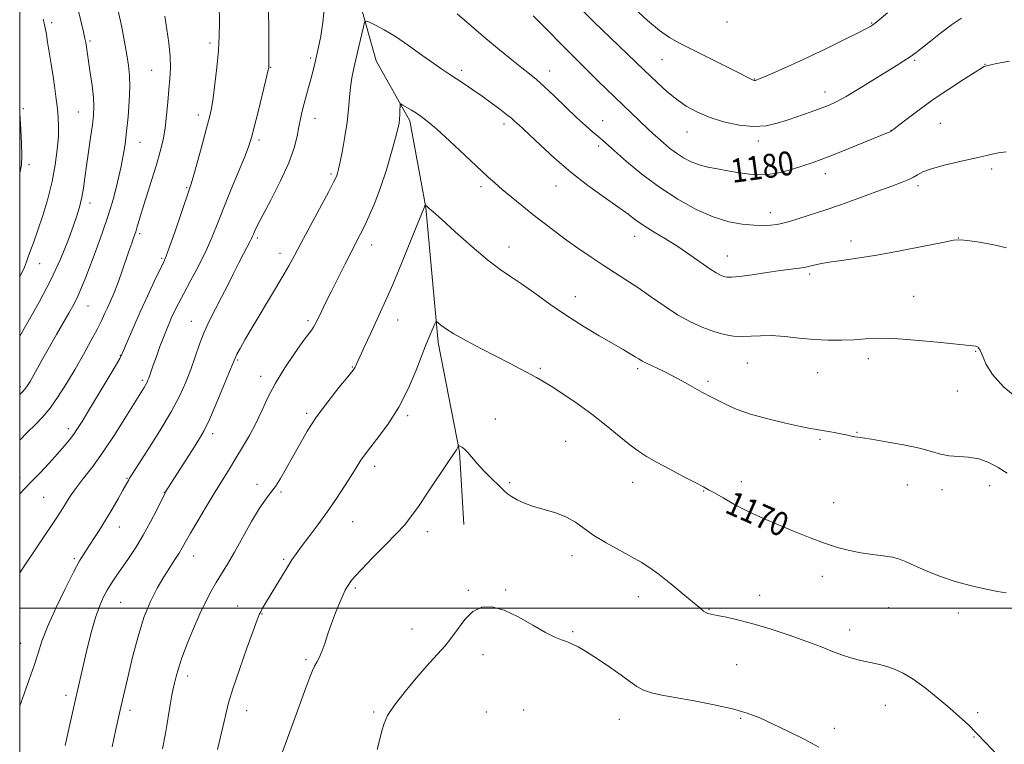
# Model space of a CAD drawing. Extents: x 2167300 to 2170200, y 332300 to 335200.
# Drawn here: x 2167500 to 2167830, y 333454 to 333697 of the extents above; entities that cross this region are included whole.
import ezdxf

# ---------------------------------------------------------------- set-up
doc = ezdxf.new("R2010")
doc.units = 0
doc.header["$MEASUREMENT"] = 0
for name, color, linetype, lineweight in [('32000', 7, 'Continuous', 0), ('DTM HARD BREAKLINE', 7, 'Continuous', 0), ('DTM SPOT ELEVATION', 2, 'Continuous', 13), ('INDEX CONTOUR', 41, 'Continuous', 13), ('INDEX CONTOUR LABEL', 244, 'Continuous', 0), ('INTERMEDIATE CONTOUR', 44, 'Continuous', 0)]:
    doc.layers.add(name, color=color, linetype=linetype, lineweight=lineweight)
doc.styles.add('Style-ITALICS', font='ITALICS.shx')

msp = doc.modelspace()

# ---------------------------------------------------------------- linework, layer by layer
at = {"layer": '32000', "flags": 128}
for points in [[(2167500, 332500), (2170000, 332500), (2170000, 335000), (2167500, 335000), (2167500, 332500)], [(2170000, 333500), (2167500, 333500)]]:
    msp.add_lwpolyline(points, dxfattribs=at)
at = {"layer": 'DTM HARD BREAKLINE'}
msp.add_polyline3d([(2167605.28, 333855.6, 1186.5), (2167590.33, 333840.08, 1184.77), (2167577.06, 333811.97, 1182.87), (2167575.51, 333786.19, 1181.18), (2167581.65, 333767.21, 1179.89), (2167600.36, 333744.15, 1178.77), (2167610.32, 333715.58, 1177.42), (2167619.42, 333683.16, 1174.97), (2167630.67, 333663.11, 1173.6), (2167635.94, 333634.11, 1171.95), (2167640.11, 333588.92, 1169.63), (2167647.28, 333552.25, 1167.9), (2167648.72, 333527.95, 1166.63)], dxfattribs=at)
at = {"layer": 'DTM SPOT ELEVATION'}
for p in [(2167510.76, 333695.97, 1189.62), (2167736.89, 333696.23, 1185.8), (2167785.27, 333695.85, 1184.1), (2167523.51, 333689.88, 1187.77), (2167563.68, 333689.17, 1182.4), (2167597.43, 333684.09, 1178.28), (2167715.09, 333683.58, 1183), (2167799.69, 333683.33, 1181.79), (2167544.16, 333680.07, 1184.88), (2167584.02, 333681.03, 1179.93), (2167647.98, 333679.99, 1176.37), (2167677.5, 333679.74, 1178.62), (2167823.27, 333681.98, 1180.04), (2167746.11, 333677.13, 1184.07), (2167769.69, 333672.8, 1182.59), (2167501.19, 333667.15, 1191.85), (2167519.67, 333666.11, 1188.9), (2167559.81, 333665.03, 1182.5), (2167598.88, 333663.9, 1177.32), (2167695.21, 333663.21, 1178.73), (2167662.2, 333662.09, 1175.59), (2167791.79, 333659.92, 1180.03), (2167808.3, 333662.28, 1178.96), (2167580.17, 333656.68, 1179.66), (2167723.49, 333659.36, 1181.25), (2167747.28, 333656.38, 1181.57), (2167540.3, 333655.87, 1185.19), (2167693.9, 333654.69, 1177.66), (2167503.07, 333648.45, 1191.78), (2167825.44, 333647.03, 1177.68), (2167604.28, 333645.29, 1176.26), (2167769.77, 333645.4, 1179.4), (2167555.91, 333640.68, 1182.16), (2167654.5, 333641.04, 1173.62), (2167679.55, 333641.33, 1175.25), (2167800.82, 333641.44, 1177.66), (2167523.59, 333635.58, 1187.47), (2167751.38, 333632.38, 1178.58), (2167540.14, 333625.31, 1183.74), (2167579.52, 333623.87, 1177.74), (2167705.91, 333624.49, 1175.35), (2167814.26, 333623.94, 1176.03), (2167617.86, 333621.51, 1173.38), (2167663.88, 333620.82, 1172.64), (2167778.31, 333622.89, 1176.49), (2167547.54, 333617.12, 1182.21), (2167587.12, 333618.79, 1176.57), (2167737, 333617.81, 1176.74), (2167506.7, 333615.3, 1189.29), (2167764.56, 333611.81, 1175.71), (2167686.09, 333604.28, 1172.68), (2167799.3, 333604.41, 1174.85), (2167522.84, 333601.13, 1185.17), (2167557.51, 333596, 1178.74), (2167596.56, 333596.18, 1174.3), (2167626.6, 333596.45, 1171.29), (2167533.65, 333584.6, 1182.08), (2167820.15, 333585.94, 1173.9), (2167573.03, 333583.07, 1175.82), (2167611.38, 333580.71, 1172.1), (2167743.62, 333581.99, 1173.16), (2167784.19, 333583.53, 1173.53), (2167580.64, 333577.61, 1174.56), (2167674.33, 333580.2, 1170.24), (2167706.91, 333580.1, 1171.7), (2167767.24, 333578.77, 1173.17), (2167500.19, 333574.16, 1186.36), (2167541.08, 333576.26, 1180.29), (2167730.52, 333575.86, 1172.3), (2167813.96, 333572.64, 1173.29), (2167596.14, 333565.21, 1172.26), (2167629.9, 333564.45, 1169.73), (2167659.24, 333563.25, 1168.63), (2167516.29, 333560.04, 1182.46), (2167564.66, 333558.38, 1175.55), (2167780.34, 333558.83, 1172.09), (2167682.86, 333555.81, 1168.95), (2167767.99, 333556.54, 1171.81), (2167618.86, 333547.47, 1169.49), (2167500.09, 333543.68, 1182.57), (2167535.9, 333543.38, 1178.11), (2167579.42, 333541.4, 1172.49), (2167664.09, 333542.01, 1168.26), (2167705.23, 333542.06, 1169.3), (2167741.67, 333542.36, 1170.49), (2167797.27, 333541.17, 1171.18), (2167824.84, 333540.98, 1171.39), (2167548.47, 333538.69, 1176.03), (2167587.54, 333538.84, 1171.81), (2167729.06, 333539.18, 1169.92), (2167808.87, 333539.64, 1171.39), (2167508.01, 333537.02, 1181.04), (2167772.56, 333535.25, 1170.8), (2167611.53, 333528.95, 1169.06), (2167533.33, 333527.12, 1177.31), (2167636.46, 333525.59, 1167.47), (2167518.27, 333516.56, 1178.26), (2167558.21, 333517.38, 1173.32), (2167588.39, 333516.34, 1170.23), (2167684.94, 333517.55, 1167.48), (2167768.75, 333510.59, 1169.41), (2167612.41, 333506.76, 1167.75), (2167650.21, 333505.96, 1166.16), (2167662.68, 333506.08, 1166.15), (2167533.82, 333501.93, 1175.05), (2167707.17, 333503.83, 1167.36), (2167747.8, 333504.28, 1168.65), (2167542.03, 333497.96, 1173.89), (2167572.95, 333500.67, 1170.76), (2167581.11, 333497.98, 1169.92), (2167730.85, 333499.54, 1168.1), (2167790.92, 333500.13, 1169.16), (2167814.25, 333498.35, 1169.56), (2167631.34, 333492.94, 1166.58), (2167685.19, 333492.1, 1166.16), (2167777.86, 333492.71, 1168.56), (2167500.28, 333488.23, 1178.84), (2167595.85, 333482.74, 1168.25), (2167655.11, 333484.41, 1165.49), (2167740.1, 333481.08, 1166.97), (2167556.2, 333477.3, 1171.53), (2167515.49, 333470.83, 1176.44), (2167536.93, 333465.72, 1173.58), (2167576.01, 333465.63, 1169.3), (2167618.57, 333465.23, 1166.17), (2167656.24, 333465.18, 1164.74), (2167668.72, 333465.87, 1164.84), (2167789.9, 333467.46, 1167.22), (2167700.8, 333462.78, 1165.3), (2167741.37, 333463.06, 1165.79), (2167820.8, 333464.93, 1168.28), (2167772.77, 333459.7, 1166.51), (2167819.55, 333456.86, 1167.9)]:
    msp.add_point(p, dxfattribs=at)
at = {"layer": 'INDEX CONTOUR', "flags": 128}
for points, elevation in [([(2167500, 333511.788), (2167500.796, 333512.975), (2167512.203, 333529.9419), (2167513.887, 333532.503), (2167515.006, 333534.28), (2167516.038, 333535.977), (2167517.288, 333537.918), (2167519.015, 333540.331), (2167521.416, 333543.431), (2167524.439, 333547.367), (2167527.97, 333552.273), (2167531.825, 333558.087), (2167535.538, 333563.97), (2167541.671, 333573.876), (2167542.272, 333574.875), (2167542.661, 333575.602), (2167542.952, 333576.264), (2167543.215, 333576.9881), (2167543.988, 333579.3), (2167544.713, 333581.369), (2167545.758, 333584.2481), (2167546.9721, 333587.518), (2167548.151, 333590.626), (2167549.145, 333593.158), (2167550.015, 333595.264), (2167550.877, 333597.232), (2167551.861, 333599.356), (2167553.148, 333601.956), (2167554.938, 333605.356), (2167557.321, 333609.736), (2167559.971, 333614.688), (2167562.457, 333619.661), (2167564.485, 333624.2859), (2167566.312, 333628.928), (2167568.336, 333634.137), (2167570.799, 333640.19), (2167575.444, 333651.36), (2167576.765, 333654.7531), (2167577.628, 333657.479), (2167578.527, 333660.9691), (2167579.81, 333666.155), (2167582.436, 333676.886), (2167583.114, 333679.716), (2167583.3769, 333680.889), (2167583.429, 333681.22), (2167583.437, 333681.566), (2167583.44, 333686.461), (2167583.428, 333692.742), (2167583.346, 333700.807)], 1180), ([(2167500, 333610.8579), (2167500.382, 333611.5539), (2167501.604, 333614.119), (2167502.2629, 333615.885), (2167502.804, 333617.539), (2167503.593, 333619.687), (2167504.692, 333622.601), (2167506.087, 333626.47), (2167507.725, 333631.375), (2167509.398, 333636.965), (2167510.862, 333642.776), (2167511.923, 333648.382), (2167512.594, 333653.492), (2167512.94, 333657.849), (2167513.025, 333661.3171), (2167512.903, 333664.253), (2167512.626, 333667.135), (2167512.24, 333670.356), (2167511.759, 333673.958), (2167511.192, 333677.897), (2167510.557, 333682.063), (2167509.92, 333686.075), (2167509.36, 333689.486), (2167508.935, 333691.966), (2167508.63, 333693.656), (2167508.41, 333694.812), (2167508.211, 333695.773), (2167507.839, 333697.191)], 1190), ([(2167671.89, 333698.264), (2167675.063, 333695.095), (2167682.995, 333687.076), (2167686.873, 333683.188), (2167690.427, 333679.659), (2167693.595, 333676.543), (2167696.362, 333673.85), (2167710.494, 333660.298), (2167712.058, 333658.83), (2167713.663, 333657.363), (2167715.526, 333655.7141), (2167717.634, 333653.96), (2167719.914, 333652.245), (2167722.31, 333650.695), (2167724.841, 333649.379), (2167727.542, 333648.346), (2167730.452, 333647.61), (2167733.631, 333647.029), (2167737.143, 333646.423), (2167741.026, 333645.7021), (2167745.221, 333645.126), (2167749.638, 333645.046), (2167754.151, 333645.691), (2167758.462, 333646.805), (2167762.2319, 333648.013), (2167765.32, 333649.057), (2167768.368, 333650.156), (2167772.219, 333651.646), (2167777.358, 333653.718), (2167791.354, 333659.475), (2167791.769, 333659.6601), (2167792.058, 333659.838), (2167792.751, 333660.366), (2167794.342, 333661.608), (2167797.195, 333663.817), (2167801.151, 333666.792), (2167805.919, 333670.217), (2167811.123, 333673.7519), (2167816.046, 333676.965), (2167819.884, 333679.401), (2167822.073, 333680.748), (2167823.002, 333681.273), (2167823.296, 333681.386), (2167827.034, 333682.254), (2167831.4251, 333683.124)], 1180), ([(2167566.2359, 333452.689), (2167568.373, 333461.61), (2167569.114, 333464.948), (2167569.944, 333468.319), (2167571.331, 333472.912), (2167573.548, 333479.422), (2167576.094, 333486.564), (2167579.564, 333496.098), (2167580.228, 333497.803), (2167580.699, 333498.769), (2167581.357, 333499.939), (2167582.363, 333501.651), (2167585.745, 333507.312), (2167587.843, 333510.795), (2167589.733, 333513.891), (2167591.179, 333516.174), (2167592.531, 333518.14), (2167594.284, 333520.51), (2167596.79, 333523.822), (2167599.83, 333527.876), (2167603.039, 333532.286), (2167606.0889, 333536.682), (2167608.789, 333540.758), (2167610.984, 333544.226), (2167612.646, 333546.959), (2167614.254, 333549.479), (2167616.412, 333552.47), (2167619.531, 333556.475), (2167623.232, 333561.465), (2167626.941, 333567.2731), (2167630.169, 333573.605), (2167632.771, 333579.684), (2167635.912, 333587.7631), (2167636.678, 333589.644), (2167639.054, 333595.206), (2167639.351, 333595.834), (2167639.6079, 333595.931), (2167640.043, 333595.579), (2167640.906, 333594.833), (2167642.562, 333593.624), (2167645.406, 333591.854), (2167649.639, 333589.499), (2167654.683, 333586.825), (2167664.232, 333581.83), (2167673.071, 333577.145), (2167675.2, 333575.934), (2167677.965, 333574.234), (2167681.884, 333571.705), (2167686.6219, 333568.491), (2167691.635, 333564.859), (2167696.43, 333561.095), (2167700.738, 333557.554), (2167704.342, 333554.609), (2167707.193, 333552.477), (2167709.897, 333550.758), (2167713.226, 333548.892), (2167717.644, 333546.51), (2167722.391, 333543.984), (2167726.4, 333541.871), (2167728.946, 333540.542), (2167730.687, 333539.616), (2167732.622, 333538.523), (2167735.5071, 333536.85), (2167739.1211, 333534.802), (2167742.999, 333532.741), (2167746.799, 333530.933), (2167750.6779, 333529.26), (2167759.6779, 333525.545), (2167764.673, 333523.532), (2167769.49, 333521.715), (2167773.829, 333520.285), (2167777.812, 333519.222), (2167781.665, 333518.454), (2167785.526, 333517.903), (2167789.16, 333517.454), (2167792.24, 333516.986), (2167794.612, 333516.378), (2167796.81, 333515.508), (2167799.54, 333514.254), (2167803.336, 333512.564), (2167808.029, 333510.667), (2167813.279, 333508.858), (2167818.685, 333507.386), (2167823.614, 333506.294), (2167827.373, 333505.574), (2167830.3649, 333505.048)], 1170)]:
    msp.add_lwpolyline(points, dxfattribs=dict(at, elevation=elevation))
at = {"layer": 'INTERMEDIATE CONTOUR', "flags": 128}
for points, elevation in [([(2167685.099, 333703.506), (2167692.285, 333696.2309), (2167709.067, 333680.119), (2167713.182, 333676.196), (2167716.695, 333672.98), (2167719.917, 333670.309), (2167723.152, 333668.033), (2167726.695, 333666.067), (2167730.832, 333664.339), (2167735.7079, 333662.828), (2167740.879, 333661.707), (2167745.758, 333661.197), (2167749.924, 333661.443), (2167753.627, 333662.284), (2167757.282, 333663.482), (2167765.009, 333666.147), (2167768.388, 333667.344), (2167771.081, 333668.37), (2167773.632, 333669.544), (2167776.776, 333671.271), (2167780.986, 333673.794), (2167785.695, 333676.704), (2167790.07, 333679.427), (2167793.479, 333681.532), (2167796.0669, 333683.15), (2167798.18, 333684.552), (2167800.156, 333685.996), (2167802.324, 333687.688), (2167805.008, 333689.82), (2167808.3811, 333692.463), (2167812.013, 333695.2), (2167815.322, 333697.49)], 1182), ([(2167500, 333538.211), (2167501.624, 333539.939), (2167503.975, 333542.334), (2167506.804, 333545.295), (2167509.833, 333548.549), (2167512.6391, 333551.635), (2167514.8959, 333554.197), (2167516.665, 333556.32), (2167518.101, 333558.196), (2167519.4039, 333560.083), (2167520.932, 333562.51), (2167523.088, 333566.07), (2167529.291, 333576.414), (2167531.949, 333580.877), (2167533.4931, 333583.531), (2167534.337, 333585.18), (2167535.133, 333587.053), (2167536.4111, 333590.117), (2167538.1859, 333594.2791), (2167540.349, 333599.1861), (2167542.748, 333604.4249), (2167545.061, 333609.344), (2167548.124, 333615.731), (2167549.035, 333617.848), (2167550.18, 333620.944), (2167551.91, 333625.891), (2167556.683, 333639.7029), (2167557.445, 333642.029), (2167558.335, 333645.075), (2167559.6691, 333649.8809), (2167561.212, 333655.546), (2167562.593, 333660.681), (2167563.541, 333664.328), (2167564.181, 333667.256), (2167564.741, 333670.664), (2167565.388, 333675.414), (2167566.0351, 333681.016), (2167566.538, 333686.638), (2167566.792, 333691.599), (2167566.859, 333695.8161), (2167566.818, 333702.293)], 1182), ([(2167500, 333467.312), (2167501.455, 333471.327), (2167503.215, 333476.126), (2167504.854, 333480.811), (2167506.145, 333484.881), (2167507.462, 333488.915), (2167509.331, 333493.763), (2167512.076, 333499.9191), (2167515.2091, 333506.442), (2167518.037, 333512.036), (2167520.062, 333515.778), (2167521.55, 333518.236), (2167524.648, 333522.902), (2167526.614, 333525.951), (2167528.754, 333529.4), (2167530.9419, 333533.086), (2167532.96, 333536.593), (2167534.566, 333539.443), (2167536.49, 333542.949), (2167536.824, 333543.516), (2167537.6721, 333544.841), (2167542.913, 333552.941), (2167546.939, 333559.33), (2167550.745, 333565.71), (2167553.613, 333571.103), (2167555.677, 333575.677), (2167557.285, 333579.8899), (2167560.213, 333588.309), (2167561.805, 333592.402), (2167563.605, 333596.322), (2167565.567, 333600.166), (2167567.6119, 333604.072), (2167569.658, 333608.108), (2167571.619, 333612.055), (2167573.409, 333615.624), (2167574.949, 333618.578), (2167577.095, 333622.565), (2167577.6561, 333623.68), (2167578.003, 333624.467), (2167578.299, 333625.204), (2167578.74, 333626.232), (2167579.658, 333628.1301), (2167581.417, 333631.538), (2167584.1881, 333636.796), (2167587.362, 333643.038), (2167590.136, 333649.098), (2167591.907, 333654.056), (2167592.879, 333657.963), (2167593.454, 333661.115), (2167593.976, 333663.806), (2167594.55, 333666.312), (2167595.222, 333668.909), (2167596.011, 333671.7789), (2167597.618, 333677.53), (2167598.268, 333679.967), (2167598.847, 333682.2729), (2167599.44, 333684.765), (2167600.108, 333687.739), (2167600.813, 333691.411), (2167601.491, 333695.976), (2167602.102, 333701.496)], 1178), ([(2167500, 333591.035), (2167502.437, 333595.189), (2167506.505, 333602.364), (2167510.439, 333609.838), (2167513.642, 333616.76), (2167516.093, 333622.807), (2167517.918, 333627.787), (2167519.2379, 333631.625), (2167520.175, 333634.707), (2167520.846, 333637.537), (2167521.367, 333640.561), (2167521.845, 333644.011), (2167522.382, 333648.062), (2167523.043, 333652.749), (2167523.736, 333657.543), (2167524.331, 333661.772), (2167524.714, 333665.009), (2167524.837, 333667.8), (2167524.669, 333670.935), (2167524.213, 333674.932), (2167523.6149, 333679.231), (2167522.129, 333689.289), (2167521.865, 333690.633), (2167521.353, 333692.948), (2167520.4989, 333696.609), (2167519.374, 333701.214)], 1188), ([(2167500, 333571.474), (2167500.73, 333572.177), (2167501.855, 333573.414), (2167502.66, 333574.538), (2167503.456, 333575.888), (2167507.737, 333583.496), (2167509.959, 333587.406), (2167512.347, 333591.579), (2167516.498, 333598.7711), (2167518.077, 333601.612), (2167519.4521, 333604.361), (2167520.744, 333607.34), (2167522.103, 333610.798), (2167525.599, 333619.961), (2167527.664, 333625.553), (2167529.654, 333631.392), (2167531.376, 333637.153), (2167532.79, 333642.567), (2167533.894, 333647.381), (2167534.702, 333651.483), (2167535.306, 333655.336), (2167535.8141, 333659.544), (2167536.298, 333664.493), (2167536.69, 333669.696), (2167536.883, 333674.45), (2167536.799, 333678.281), (2167536.454, 333681.6411), (2167535.889, 333685.212), (2167535.131, 333689.523), (2167534.155, 333694.493), (2167532.922, 333699.886)], 1186), ([(2167705.7171, 333700.86), (2167710.239, 333696.715), (2167714.204, 333693.404), (2167717.588, 333691.009), (2167720.986, 333689.062), (2167725.149, 333686.962), (2167736.122, 333681.503), (2167740.791, 333679.166), (2167743.59, 333677.747), (2167745.403, 333676.809), (2167745.706, 333676.681), (2167745.963, 333676.626), (2167746.224, 333676.6351), (2167746.617, 333676.739), (2167747.583, 333677.119), (2167749.641, 333677.992), (2167753.169, 333679.525), (2167757.987, 333681.673), (2167763.777, 333684.344), (2167770.114, 333687.374), (2167776.151, 333690.331), (2167780.941, 333692.718), (2167783.811, 333694.176), (2167785.203, 333694.925), (2167785.835, 333695.322), (2167786.437, 333695.774), (2167787.765, 333696.867), (2167790.586, 333699.231)], 1184), ([(2167500, 333556.207), (2167500.03, 333556.237), (2167502.641, 333558.866), (2167505.139, 333561.305), (2167507.626, 333563.869), (2167510.194, 333566.937), (2167512.91, 333570.778), (2167515.727, 333575.231), (2167518.571, 333580.026), (2167521.346, 333584.874), (2167523.866, 333589.415), (2167525.9199, 333593.266), (2167527.3789, 333596.183), (2167528.434, 333598.457), (2167529.355, 333600.518), (2167530.367, 333602.748), (2167531.506, 333605.351), (2167532.759, 333608.485), (2167534.098, 333612.193), (2167536.595, 333619.522), (2167537.535, 333622.203), (2167538.268, 333624.253), (2167538.851, 333625.968), (2167539.372, 333627.685), (2167540.02, 333629.908), (2167541.015, 333633.182), (2167544.189, 333643.172), (2167545.804, 333648.388), (2167547.069, 333652.823), (2167548.001, 333656.752), (2167548.683, 333660.684), (2167549.197, 333664.974), (2167549.605, 333669.389), (2167549.967, 333673.543), (2167550.307, 333677.201), (2167550.504, 333680.721), (2167550.402, 333684.609), (2167549.914, 333689.171), (2167548.623, 333698.166)], 1184), ([(2167515.222, 333453.996), (2167516.531, 333460.058), (2167518.765, 333469.919), (2167522.744, 333486.908), (2167524.034, 333492.103), (2167525.36, 333496.82), (2167526.669, 333500.578), (2167527.977, 333503.535), (2167529.316, 333506.009), (2167530.734, 333508.304), (2167532.325, 333510.677), (2167536.41, 333516.593), (2167538.852, 333520.307), (2167541.364, 333524.444), (2167543.776, 333528.833), (2167545.871, 333532.925), (2167548.667, 333538.585), (2167548.831, 333538.871), (2167558.387, 333553.8291), (2167560.223, 333556.734), (2167561.759, 333559.47), (2167563.506, 333563.141), (2167565.794, 333568.424), (2167568.232, 333574.267), (2167570.245, 333579.188), (2167571.434, 333582.125), (2167572.106, 333583.707), (2167572.741, 333584.984), (2167573.771, 333586.875), (2167575.422, 333589.769), (2167577.868, 333593.925), (2167584.693, 333605.285), (2167587.831, 333610.562), (2167590.1, 333614.5201), (2167591.993, 333618.001), (2167594.241, 333622.227), (2167603.471, 333639.411), (2167605.131, 333642.534), (2167605.886, 333644.033), (2167606.187, 333644.7731), (2167606.429, 333645.5549), (2167606.7661, 333646.932), (2167607.298, 333649.394), (2167608.071, 333653.2271), (2167608.926, 333657.907), (2167609.653, 333662.705), (2167610.107, 333667.034), (2167610.407, 333670.868), (2167610.734, 333674.324), (2167611.237, 333677.54), (2167611.911, 333680.752), (2167613.607, 333688.041), (2167615.091, 333694.566), (2167615.501, 333696.105), (2167616.025, 333696.502), (2167617.109, 333696.096), (2167619.115, 333695.15), (2167622.04, 333693.612), (2167625.794, 333691.355), (2167630.198, 333688.371), (2167634.705, 333685.144), (2167638.68, 333682.279), (2167641.682, 333680.208), (2167644.046, 333678.665), (2167646.305, 333677.211), (2167648.879, 333675.496), (2167651.754, 333673.52), (2167654.807, 333671.368), (2167657.886, 333669.15), (2167660.731, 333667.05), (2167663.053, 333665.275), (2167664.655, 333663.971), (2167665.705, 333663.0439), (2167666.465, 333662.341), (2167667.237, 333661.647), (2167668.491, 333660.498), (2167670.74, 333658.37), (2167674.346, 333654.927), (2167679.068, 333650.58), (2167684.512, 333645.927), (2167690.253, 333641.5), (2167695.726, 333637.558), (2167700.3309, 333634.295), (2167703.6959, 333631.809), (2167706.353, 333629.818), (2167709.061, 333627.947), (2167712.404, 333625.883), (2167716.27, 333623.569), (2167720.37, 333621.012), (2167724.4161, 333618.277), (2167731.116, 333613.546), (2167733.255, 333612.172), (2167734.709, 333611.402), (2167735.7721, 333610.992), (2167736.791, 333610.754), (2167738.336, 333610.723), (2167741.032, 333610.99), (2167745.228, 333611.593), (2167750.162, 333612.356), (2167754.8, 333613.049), (2167758.35, 333613.506), (2167761.012, 333613.8239), (2167763.231, 333614.164), (2167765.429, 333614.647), (2167767.942, 333615.23), (2167771.083, 333615.8291), (2167775.149, 333616.408), (2167780.374, 333617.114), (2167786.98, 333618.141), (2167794.88, 333619.585), (2167802.7781, 333621.145), (2167809.074, 333622.425), (2167812.722, 333623.114), (2167814.909, 333623.262), (2167817.376, 333623.006), (2167821.367, 333622.462), (2167826.1379, 333621.6489), (2167830.447, 333620.565)], 1176), ([(2167646.492, 333698.935), (2167651.25, 333694.77), (2167656.133, 333690.635), (2167660.702, 333686.849), (2167664.7399, 333683.567), (2167668.087, 333680.902), (2167670.705, 333678.847), (2167673.057, 333676.927), (2167675.73, 333674.545), (2167679.122, 333671.314), (2167682.882, 333667.661), (2167686.471, 333664.221), (2167689.453, 333661.496), (2167691.8, 333659.457), (2167693.584, 333657.945), (2167694.985, 333656.7261), (2167699.155, 333653.0131), (2167703.145, 333649.537), (2167708.31, 333645.277), (2167714.192, 333640.86), (2167720.358, 333636.84), (2167726.48, 333633.472), (2167732.259, 333630.935), (2167737.44, 333629.337), (2167741.954, 333628.489), (2167745.776, 333628.132), (2167748.914, 333628.041), (2167751.487, 333628.144), (2167753.646, 333628.404), (2167755.592, 333628.805), (2167757.7399, 333629.408), (2167760.5561, 333630.297), (2167764.402, 333631.535), (2167769.222, 333633.122), (2167774.853, 333635.04), (2167781.026, 333637.222), (2167787.036, 333639.399), (2167792.069, 333641.253), (2167795.539, 333642.561), (2167797.759, 333643.475), (2167799.271, 333644.245), (2167800.627, 333645.077), (2167802.4301, 333646.02), (2167805.297, 333647.083), (2167809.561, 333648.246), (2167814.412, 333649.3829), (2167821.794, 333651.007), (2167823.879, 333651.48), (2167825.661, 333651.9), (2167827.709, 333652.354), (2167830.292, 333652.713)], 1178), ([(2167530.957, 333453.541), (2167531.487, 333456.276), (2167532.0689, 333458.897), (2167533.8759, 333466.822), (2167536.533, 333478.178), (2167537.9371, 333484.058), (2167539.64, 333490.532), (2167541.612, 333496.786), (2167543.803, 333502.168), (2167546.079, 333506.6679), (2167548.286, 333510.434), (2167550.283, 333513.601), (2167552, 333516.23), (2167553.378, 333518.366), (2167554.447, 333520.155), (2167555.573, 333522.156), (2167557.209, 333525.032), (2167559.65, 333529.2), (2167562.564, 333534.096), (2167565.463, 333538.914), (2167567.9759, 333543.042), (2167570.207, 333546.664), (2167572.376, 333550.16), (2167574.644, 333553.839), (2167576.9279, 333557.73), (2167579.086, 333561.794), (2167581.0559, 333566.012), (2167583.1119, 333570.467), (2167585.607, 333575.2641), (2167588.734, 333580.379), (2167592.02, 333585.252), (2167594.831, 333589.194), (2167596.692, 333591.718), (2167597.77, 333593.15), (2167598.396, 333594.019), (2167598.869, 333594.805), (2167599.37, 333595.794), (2167601.046, 333599.304), (2167602.426, 333602.143), (2167604.244, 333605.825), (2167606.4851, 333610.297), (2167608.856, 333614.981), (2167610.997, 333619.166), (2167614.03, 333625.033), (2167615.419, 333627.821), (2167617.06, 333631.299), (2167618.911, 333635.611), (2167620.861, 333640.7951), (2167622.783, 333646.721), (2167624.5, 333652.579), (2167625.823, 333657.391), (2167626.622, 333660.47), (2167627.015, 333662.309), (2167627.182, 333663.696), (2167627.2749, 333665.2309), (2167627.332, 333666.775), (2167627.363, 333668.003), (2167627.414, 333668.658), (2167627.67, 333668.76), (2167628.349, 333668.395), (2167631.181, 333666.703), (2167632.845, 333665.677), (2167634.446, 333664.611), (2167636.464, 333663.042), (2167639.531, 333660.378), (2167643.991, 333656.307), (2167649.031, 333651.624), (2167656.76, 333644.417), (2167659.161, 333642.247), (2167661.565, 333640.173), (2167664.598, 333637.639), (2167668.138, 333634.742), (2167671.875, 333631.741), (2167675.572, 333628.839), (2167679.285, 333626.009), (2167683.143, 333623.169), (2167687.222, 333620.2729), (2167691.381, 333617.419), (2167695.428, 333614.745), (2167702.995, 333609.931), (2167706.942, 333607.311), (2167711.251, 333604.292), (2167715.7801, 333601.134), (2167720.308, 333598.205), (2167724.642, 333595.803), (2167728.706, 333593.941), (2167732.452, 333592.565), (2167735.857, 333591.622), (2167738.994, 333591.073), (2167741.964, 333590.886), (2167744.899, 333590.99), (2167748.062, 333591.177), (2167751.75, 333591.202), (2167756.151, 333590.897), (2167761.017, 333590.407), (2167765.989, 333589.951), (2167770.76, 333589.709), (2167775.216, 333589.684), (2167779.294, 333589.84), (2167783.081, 333590.109), (2167787.268, 333590.308), (2167792.6991, 333590.228), (2167799.795, 333589.738), (2167807.302, 333589.028), (2167820.116, 333587.684), (2167820.44, 333587.617), (2167820.697, 333587.505), (2167820.911, 333587.329), (2167821.109, 333587.085), (2167821.319, 333586.772), (2167821.5789, 333586.3389), (2167821.977, 333585.519), (2167822.61, 333583.994), (2167823.67, 333581.519), (2167825.724, 333578.148), (2167829.434, 333574.01), (2167835.069, 333569.346)], 1174), ([(2167500, 333645.51), (2167500.045, 333645.6351), (2167500.643, 333648.398), (2167500.742, 333651.412), (2167500.59, 333655.571), (2167500.334, 333660.169), (2167500, 333665.631)], 1192), ([(2167547.849, 333452.907), (2167548.8299, 333458.055), (2167549.373, 333461.338), (2167549.927, 333464.896), (2167550.456, 333468.183), (2167550.935, 333470.8), (2167551.386, 333472.929), (2167551.843, 333474.9), (2167552.367, 333477.048), (2167553.131, 333479.731), (2167554.332, 333483.317), (2167556.088, 333487.983), (2167558.186, 333493.161), (2167560.332, 333498.094), (2167562.296, 333502.201), (2167564.102, 333505.603), (2167565.841, 333508.598), (2167569.5849, 333514.742), (2167571.931, 333518.746), (2167577.661, 333528.927), (2167580.305, 333533.393), (2167582.3649, 333536.442), (2167584.028, 333538.601), (2167585.603, 333540.694), (2167587.344, 333543.385), (2167589.276, 333546.699), (2167591.371, 333550.4989), (2167593.639, 333554.671), (2167596.248, 333559.184), (2167599.404, 333564.03), (2167603.154, 333569.086), (2167606.907, 333573.785), (2167609.91, 333577.447), (2167611.624, 333579.604), (2167612.349, 333580.6369), (2167612.599, 333581.141), (2167612.832, 333581.683), (2167615.604, 333587.7979), (2167617.358, 333591.629), (2167619.158, 333595.527), (2167620.827, 333599.115), (2167622.619, 333603.066), (2167624.891, 333608.318), (2167627.826, 333615.352), (2167630.899, 333622.836), (2167635.5629, 333634.27), (2167635.774, 333634.948), (2167635.814, 333634.951), (2167636.621, 333634.234), (2167637.142, 333633.792), (2167638.437, 333632.648), (2167641.197, 333630.157), (2167645.796, 333625.984), (2167651.349, 333621.04), (2167656.656, 333616.547), (2167660.848, 333613.38), (2167664.383, 333611.017), (2167668.051, 333608.593), (2167672.469, 333605.45), (2167677.56, 333601.773), (2167683.076, 333597.961), (2167688.728, 333594.369), (2167694.074, 333591.184), (2167702.042, 333586.577), (2167704.442, 333585.155), (2167706.091, 333584.14), (2167707.284, 333583.378), (2167708.451, 333582.681), (2167710.058, 333581.851), (2167715.391, 333579.361), (2167718.592, 333577.791), (2167721.728, 333576.117), (2167724.552, 333574.5171), (2167726.836, 333573.189), (2167728.428, 333572.278), (2167729.496, 333571.693), (2167730.284, 333571.289), (2167732.102, 333570.3919), (2167736.32, 333568.24), (2167739.918, 333566.633), (2167744.67, 333564.9201), (2167750.483, 333563.292), (2167756.456, 333561.884), (2167761.483, 333560.818), (2167764.789, 333560.1629), (2167766.918, 333559.777), (2167768.7451, 333559.466), (2167770.937, 333559.079), (2167773.324, 333558.636), (2167775.527, 333558.201), (2167777.255, 333557.828), (2167778.564, 333557.532), (2167779.596, 333557.319), (2167780.597, 333557.169), (2167782.232, 333556.9451), (2167785.268, 333556.486), (2167790.133, 333555.682), (2167795.889, 333554.631), (2167801.257, 333553.486), (2167805.29, 333552.396), (2167808.364, 333551.494), (2167811.187, 333550.9139), (2167814.313, 333550.696), (2167817.699, 333550.519), (2167821.1479, 333549.972), (2167824.49, 333548.76), (2167827.66, 333547.061), (2167830.618, 333545.168)], 1172), ([(2167587.707, 333450.933), (2167591.709, 333461.901), (2167595.817, 333473.316), (2167597.125, 333476.861), (2167598.007, 333479.0489), (2167598.722, 333480.52), (2167599.486, 333481.854), (2167600.326, 333483.3911), (2167601.227, 333485.409), (2167602.181, 333488.103), (2167603.228, 333491.323), (2167604.414, 333494.836), (2167605.751, 333498.386), (2167607.084, 333501.64), (2167608.222, 333504.2451), (2167609.033, 333505.97), (2167609.625, 333507.075), (2167610.167, 333507.941), (2167610.877, 333508.956), (2167612.172, 333510.5281), (2167614.518, 333513.069), (2167618.144, 333516.7791), (2167622.328, 333521.001), (2167626.114, 333524.861), (2167628.839, 333527.801), (2167631.028, 333530.512), (2167633.502, 333533.997), (2167636.8051, 333538.872), (2167643.357, 333548.674), (2167645.957, 333552.497), (2167646.28, 333552.998), (2167646.49, 333553.416), (2167646.659, 333553.817), (2167646.776, 333554.127), (2167646.8519, 333554.294), (2167646.964, 333554.33), (2167647.208, 333554.268), (2167647.657, 333554.112), (2167648.2949, 333553.773), (2167649.081, 333553.134), (2167650.018, 333552.0891), (2167651.274, 333550.572), (2167653.059, 333548.524), (2167655.462, 333545.978), (2167658.084, 333543.315), (2167660.403, 333541.01), (2167662.062, 333539.398), (2167663.351, 333538.2809), (2167664.724, 333537.326), (2167666.567, 333536.27), (2167668.994, 333535.136), (2167672.047, 333534.016), (2167679.526, 333531.829), (2167683.099, 333530.458), (2167686.112, 333528.712), (2167688.976, 333526.629), (2167692.28, 333524.29), (2167696.399, 333521.798), (2167700.8449, 333519.35), (2167704.917, 333517.165), (2167708.144, 333515.344), (2167710.985, 333513.519), (2167714.125, 333511.205), (2167718.005, 333508.117), (2167722.066, 333504.774), (2167727.721, 333500.025), (2167728.977, 333499.001), (2167729.7381, 333498.489), (2167730.465, 333498.184), (2167731.593, 333497.91), (2167733.545, 333497.526), (2167736.649, 333496.901), (2167740.832, 333495.955), (2167745.919, 333494.623), (2167751.678, 333492.883), (2167757.635, 333490.906), (2167763.256, 333488.909), (2167768.11, 333487.082), (2167772.181, 333485.511), (2167775.555, 333484.257), (2167778.3449, 333483.348), (2167780.766, 333482.689), (2167783.058, 333482.153), (2167785.415, 333481.628), (2167787.858, 333481.053), (2167790.358, 333480.383), (2167792.936, 333479.529), (2167795.791, 333478.2351), (2167799.169, 333476.203), (2167803.186, 333473.278), (2167807.442, 333469.867), (2167811.408, 333466.522), (2167814.707, 333463.636), (2167817.5821, 333460.976), (2167820.426, 333458.151), (2167823.506, 333454.916), (2167829.273, 333448.72)], 1168), ([(2167619.717, 333452.643), (2167620.635, 333456.124), (2167621.307, 333458.947), (2167621.998, 333461.381), (2167623.199, 333464), (2167625.458, 333467.455), (2167629.072, 333472.116), (2167633.338, 333477.222), (2167637.299, 333481.731), (2167642.446, 333487.311), (2167644.42, 333489.768), (2167646.594, 333492.869), (2167649.04, 333496.131), (2167651.745, 333498.802), (2167654.727, 333500.262), (2167658.149, 333500.412), (2167662.204, 333499.283), (2167666.938, 333497.029), (2167671.785, 333494.296), (2167676.03, 333491.855), (2167679.148, 333490.282), (2167681.377, 333489.381), (2167683.146, 333488.765), (2167684.875, 333488.069), (2167686.9511, 333487.0211), (2167689.756, 333485.372), (2167693.485, 333482.994), (2167697.599, 333480.242), (2167701.377, 333477.589), (2167704.299, 333475.417), (2167706.649, 333473.748), (2167708.915, 333472.51), (2167711.57, 333471.6069), (2167715.045, 333470.846), (2167725.877, 333468.924), (2167732.564, 333467.6449), (2167738.73, 333466.2661), (2167743.6159, 333464.84), (2167747.785, 333463.23), (2167752.13, 333461.252), (2167757.262, 333458.805), (2167762.673, 333456.113), (2167767.574, 333453.485)], 1166)]:
    msp.add_lwpolyline(points, dxfattribs=dict(at, elevation=elevation))

# ---------------------------------------------------------------- texts
at = {"layer": 'INDEX CONTOUR LABEL', "style": 'Style-ITALICS', "width": 0.875}
for s, rotation, p in [('1180', 8, (2167738.68, 333642.28, 1180)), ('1170', 336.100001, (2167735.696, 333532.168, 1170))]:
    msp.add_text(s, height=8, rotation=rotation, dxfattribs=at).set_placement(p)

doc.saveas('drawing.dxf')
